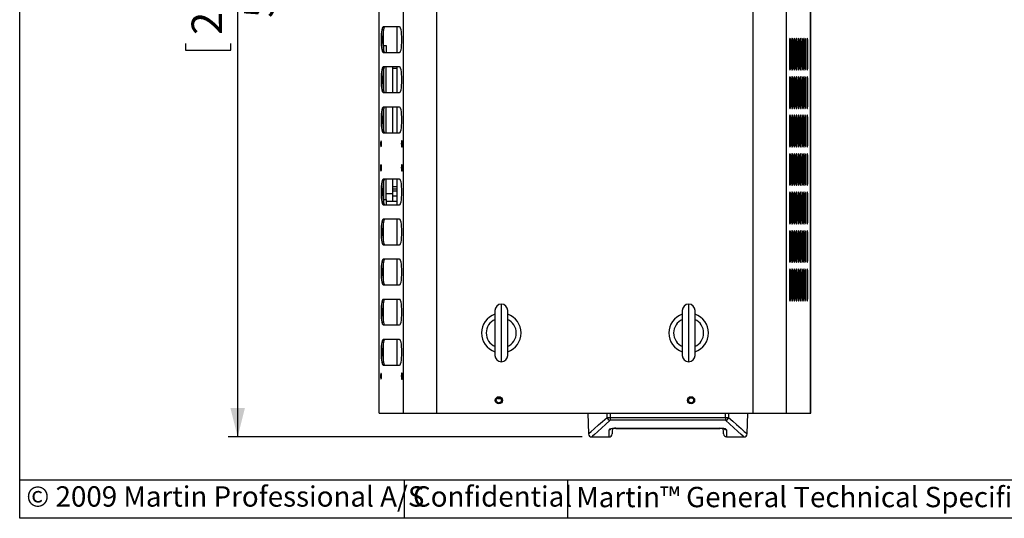
# Model space of a CAD drawing. Extents: x 30 to 1752, y 30 to 1230.
# Drawn here: x 30 to 645, y 30 to 341 of the extents above; entities that cross this region are included whole.
import ezdxf

# ---------------------------------------------------------------- set-up
doc = ezdxf.new("R2010")
doc.units = 0
doc.header["$LTSCALE"] = 6
doc.layers.get('0').update_dxf_attribs({"linetype": 'CONTINUOUS'})
doc.styles.add('SLDTEXTSTYLE0', font='TXT', dxfattribs={"width": 0.605})
doc.styles.add('SLDTEXTSTYLE1', font='TXT', dxfattribs={"width": 0.605, "bigfont": 'bigfont'})
doc.dimstyles.new('SLDDIMSTYLE0', dxfattribs={"dimtxt": 18.491895, "dimasz": 18, "dimexe": 0, "dimexo": 0.0625, "dimgap": 4.622974, "dimtad": 1, "dimdec": 0, "dimrnd": 1e-09, "dimzin": 12, "dimtxsty": 'SLDTEXTSTYLE0', "dimsah": 1, "dimcen": 0.09, "dimazin": 3, "dimtfac": 1, "dimtofl": 0, "dimtmove": 0, "dimatfit": 3, "dimtolj": 1, "dimtzin": 12})

# ---------------------------------------------------------------- blocks, each defined once
blk = doc.blocks.new('_D_4')
at = {"color": 7, "linetype": 'CONTINUOUS'}
for p, q in [((311.01, 646.04), (160.11, 646.04)), ((166.11, 80.78), (166.11, 646.04)), ((133.48, 400.45), (133.48, 404.68)), ((133.48, 404.68), (161.88, 404.68)), ((161.88, 404.68), (161.88, 400.45)), ((133.48, 326.37), (133.48, 322.13)), ((161.88, 322.13), (161.88, 326.37)), ((133.48, 322.13), (161.88, 322.13)), ((381.2, 80.78), (160.11, 80.78))]:
    blk.add_line(p, q, dxfattribs=at)
for points in [[(166.11, 646.04), (161.61, 628.04), (170.61, 628.04)], [(166.11, 80.78), (170.61, 98.78), (161.61, 98.78)]]:
    blk.add_solid(points, dxfattribs=at)
at = {"color": 7, "linetype": 'CONTINUOUS', "char_height": 19.05, "attachment_point": 1, "rotation": 90, "style": 'SLDTEXTSTYLE0'}
for s, insert in [('22.25', (137.33, 331.66)), ('565', (169.96, 342.24))]:
    blk.add_mtext(s, dxfattribs=dict(at, insert=insert))

msp = doc.modelspace()

# ---------------------------------------------------------------- linework, layer by layer
at = {"color": 7, "linetype": 'CONTINUOUS'}
for p, q in [((30, 30), (30, 1230)), ((254.515, 95.639), (254.515, 601.439)), ((254.545, 95.639), (254.545, 601.439)), ((269.717, 95.639), (269.717, 601.439)), ((290.398, 95.639), (290.398, 601.439)), ((488.032, 95.639), (488.032, 601.439)), ((508.713, 95.639), (508.713, 601.439)), ((523.885, 95.639), (523.885, 601.439)), ((523.915, 95.639), (523.915, 601.439)), ((267.254, 336.639), (257.009, 336.639)), ((257.215, 322.013), (257.215, 335.265)), ((265.584, 336.639), (265.584, 320.639)), ((510.655, 327.639), (510.655, 311.639)), ((511.35, 311.639), (511.35, 327.639)), ((512.001, 327.639), (512.001, 311.639)), ((512.696, 311.639), (512.696, 327.639)), ((513.347, 327.639), (513.347, 311.639)), ((514.041, 311.639), (514.041, 327.639)), ((514.692, 327.639), (514.692, 311.639)), ((515.387, 311.639), (515.387, 327.639)), ((516.038, 327.639), (516.038, 311.639)), ((516.733, 311.639), (516.733, 327.639)), ((517.384, 327.639), (517.384, 311.639)), ((518.079, 311.639), (518.079, 327.639)), ((518.73, 327.639), (518.73, 311.639)), ((519.424, 311.639), (519.424, 327.639)), ((520.076, 327.639), (520.076, 311.639)), ((520.77, 311.639), (520.77, 327.639)), ((521.421, 327.639), (521.421, 311.639)), ((522.116, 311.639), (522.116, 327.639)), ((257.009, 320.639), (267.254, 320.639)), ((257.365, 324.939), (258.865, 324.939)), ((257.365, 321.504), (257.365, 324.939)), ((258.865, 324.939), (258.865, 320.639)), ((267.254, 311.639), (257.009, 311.639)), ((257.215, 297.013), (257.215, 310.265)), ((257.365, 296.504), (257.365, 310.773)), ((258.865, 295.639), (258.865, 311.639)), ((262.865, 311.639), (262.865, 295.639)), ((262.865, 310.889), (265.584, 310.889)), ((265.584, 311.639), (265.584, 295.639)), ((257.265, 301.939), (257.215, 301.939)), ((257.365, 301.814), (257.265, 301.939)), ((257.265, 297.939), (257.265, 301.939)), ((510.655, 303.639), (510.655, 287.639)), ((511.35, 287.639), (511.35, 303.639)), ((512.001, 303.639), (512.001, 287.639)), ((512.696, 287.639), (512.696, 303.639)), ((513.347, 303.639), (513.347, 287.639)), ((514.041, 287.639), (514.041, 303.639)), ((514.692, 303.639), (514.692, 287.639)), ((515.387, 287.639), (515.387, 303.639)), ((516.038, 303.639), (516.038, 287.639)), ((516.733, 287.639), (516.733, 303.639)), ((517.384, 303.639), (517.384, 287.639)), ((518.079, 287.639), (518.079, 303.639)), ((518.73, 303.639), (518.73, 287.639)), ((519.424, 287.639), (519.424, 303.639)), ((520.076, 303.639), (520.076, 287.639)), ((520.77, 287.639), (520.77, 303.639)), ((521.421, 303.639), (521.421, 287.639)), ((522.116, 287.639), (522.116, 303.639)), ((257.009, 295.639), (267.254, 295.639)), ((257.215, 297.939), (257.265, 297.939)), ((257.265, 297.939), (257.365, 298.064)), ((267.254, 286.639), (257.009, 286.639)), ((257.215, 272.013), (257.215, 285.265)), ((257.365, 271.504), (257.365, 285.773)), ((258.865, 270.639), (258.865, 286.639)), ((262.865, 286.639), (262.865, 273.939)), ((265.584, 286.639), (265.584, 270.639)), ((510.655, 279.639), (510.655, 263.639)), ((511.35, 263.639), (511.35, 279.639)), ((512.001, 279.639), (512.001, 263.639)), ((512.696, 263.639), (512.696, 279.639)), ((513.347, 279.639), (513.347, 263.639)), ((514.041, 263.639), (514.041, 279.639)), ((514.692, 279.639), (514.692, 263.639)), ((515.387, 263.639), (515.387, 279.639)), ((516.038, 279.639), (516.038, 263.639)), ((516.733, 263.639), (516.733, 279.639)), ((517.384, 279.639), (517.384, 263.639)), ((518.079, 263.639), (518.079, 279.639)), ((518.73, 279.639), (518.73, 263.639)), ((519.424, 263.639), (519.424, 279.639)), ((520.076, 279.639), (520.076, 263.639)), ((520.77, 263.639), (520.77, 279.639)), ((521.421, 279.639), (521.421, 263.639)), ((522.116, 263.639), (522.116, 279.639)), ((257.009, 270.639), (267.254, 270.639)), ((262.865, 273.939), (262.865, 270.639)), ((510.655, 255.639), (510.655, 239.639)), ((511.35, 239.639), (511.35, 255.639)), ((512.001, 255.639), (512.001, 239.639)), ((512.696, 239.639), (512.696, 255.639)), ((513.347, 255.639), (513.347, 239.639)), ((514.041, 239.639), (514.041, 255.639)), ((514.692, 255.639), (514.692, 239.639)), ((515.387, 239.639), (515.387, 255.639)), ((516.038, 255.639), (516.038, 239.639)), ((516.733, 239.639), (516.733, 255.639)), ((517.384, 255.639), (517.384, 239.639)), ((518.079, 239.639), (518.079, 255.639)), ((518.73, 255.639), (518.73, 239.639)), ((519.424, 239.639), (519.424, 255.639)), ((520.076, 255.639), (520.076, 239.639)), ((520.77, 239.639), (520.77, 255.639)), ((521.421, 255.639), (521.421, 239.639)), ((522.116, 239.639), (522.116, 255.639)), ((267.254, 241.639), (257.009, 241.639)), ((257.215, 227.013), (257.215, 240.265)), ((257.365, 228.939), (257.365, 240.773)), ((258.865, 228.939), (258.865, 241.639)), ((262.865, 241.639), (262.865, 232.689)), ((265.584, 241.639), (265.584, 225.639)), ((262.865, 236.989), (265.584, 236.989)), ((262.865, 235.579), (265.584, 235.579)), ((262.865, 234.359), (265.584, 234.359)), ((265.584, 234.189), (262.865, 234.189)), ((257.365, 228.939), (258.865, 228.939)), ((257.365, 226.504), (257.365, 228.939)), ((258.865, 232.689), (262.865, 232.689)), ((258.865, 228.939), (258.865, 225.639)), ((258.865, 227.939), (262.865, 227.939)), ((262.865, 232.689), (262.865, 227.939)), ((262.865, 231.189), (265.584, 231.189)), ((262.865, 227.939), (265.584, 227.939)), ((510.655, 231.639), (510.655, 215.639)), ((511.35, 215.639), (511.35, 231.639)), ((512.001, 231.639), (512.001, 215.639)), ((512.696, 215.639), (512.696, 231.639)), ((513.347, 231.639), (513.347, 215.639)), ((514.041, 215.639), (514.041, 231.639)), ((514.692, 231.639), (514.692, 215.639)), ((515.387, 215.639), (515.387, 231.639)), ((516.038, 231.639), (516.038, 215.639)), ((516.733, 215.639), (516.733, 231.639)), ((517.384, 231.639), (517.384, 215.639)), ((518.079, 215.639), (518.079, 231.639)), ((518.73, 231.639), (518.73, 215.639)), ((519.424, 215.639), (519.424, 231.639)), ((520.076, 231.639), (520.076, 215.639)), ((520.77, 215.639), (520.77, 231.639)), ((521.421, 231.639), (521.421, 215.639)), ((522.116, 215.639), (522.116, 231.639)), ((257.009, 225.639), (267.254, 225.639)), ((267.254, 216.639), (257.009, 216.639)), ((257.215, 202.013), (257.215, 215.265)), ((265.584, 216.639), (265.584, 200.639)), ((510.655, 207.639), (510.655, 191.639)), ((511.35, 191.639), (511.35, 207.639)), ((512.001, 207.639), (512.001, 191.639)), ((512.696, 191.639), (512.696, 207.639)), ((513.347, 207.639), (513.347, 191.639)), ((514.041, 191.639), (514.041, 207.639)), ((514.692, 207.639), (514.692, 191.639)), ((515.387, 191.639), (515.387, 207.639)), ((516.038, 207.639), (516.038, 191.639)), ((516.733, 191.639), (516.733, 207.639)), ((517.384, 207.639), (517.384, 191.639)), ((518.079, 191.639), (518.079, 207.639)), ((518.73, 207.639), (518.73, 191.639)), ((519.424, 191.639), (519.424, 207.639)), ((520.076, 207.639), (520.076, 191.639)), ((520.77, 191.639), (520.77, 207.639)), ((521.421, 207.639), (521.421, 191.639)), ((522.116, 191.639), (522.116, 207.639)), ((257.009, 200.639), (267.254, 200.639)), ((267.254, 191.639), (257.009, 191.639)), ((265.584, 191.639), (265.584, 175.639)), ((257.215, 177.013), (257.215, 190.265)), ((510.655, 183.639), (510.655, 167.639)), ((511.35, 167.639), (511.35, 183.639)), ((512.001, 183.639), (512.001, 167.639)), ((512.696, 167.639), (512.696, 183.639)), ((513.347, 183.639), (513.347, 167.639)), ((514.041, 167.639), (514.041, 183.639)), ((514.692, 183.639), (514.692, 167.639)), ((515.387, 167.639), (515.387, 183.639)), ((516.038, 183.639), (516.038, 167.639)), ((516.733, 167.639), (516.733, 183.639)), ((517.384, 183.639), (517.384, 167.639)), ((518.079, 167.639), (518.079, 183.639)), ((518.73, 183.639), (518.73, 167.639)), ((519.424, 167.639), (519.424, 183.639)), ((520.076, 183.639), (520.076, 167.639)), ((520.77, 167.639), (520.77, 183.639)), ((521.421, 183.639), (521.421, 167.639)), ((522.116, 167.639), (522.116, 183.639)), ((257.009, 175.639), (267.254, 175.639)), ((267.254, 166.639), (257.009, 166.639)), ((265.584, 166.639), (265.584, 150.639)), ((257.215, 152.013), (257.215, 165.265)), ((326.715, 159.639), (326.715, 131.639)), ((334.715, 131.639), (334.715, 159.639)), ((443.715, 159.639), (443.715, 131.639)), ((451.715, 131.639), (451.715, 159.639)), ((257.009, 150.639), (267.254, 150.639)), ((267.254, 141.639), (257.009, 141.639)), ((265.584, 141.639), (265.584, 125.639)), ((257.215, 127.013), (257.215, 140.265)), ((257.009, 125.639), (267.254, 125.639)), ((328.615, 105.122), (328.615, 104.839)), ((328.615, 104.839), (330.273, 104.839)), ((254.515, 95.639), (254.545, 95.639)), ((254.545, 95.639), (269.717, 95.639)), ((269.717, 95.639), (290.398, 95.639)), ((290.398, 95.639), (488.032, 95.639)), ((384.75, 95.639), (385.202, 82.712)), ((398.681, 92.959), (470.749, 92.959)), ((398.681, 92.959), (398.681, 91.132)), ((470.749, 92.959), (470.749, 91.132)), ((484.229, 82.712), (484.68, 95.639)), ((488.032, 95.639), (508.713, 95.639)), ((508.713, 95.639), (523.885, 95.639)), ((523.885, 95.639), (523.915, 95.639)), ((470.749, 91.132), (398.681, 91.132)), ((402.164, 86.182), (467.266, 86.182)), ((402.164, 86.128), (467.266, 86.128)), ((387.201, 80.781), (397.98, 80.781)), ((471.45, 80.781), (482.229, 80.781)), ((30, 54), (822, 54)), ((270, 54), (270, 30)), ((372, 54), (372, 30)), ((1752, 30), (30, 30))]:
    msp.add_line(p, q, dxfattribs=at)
at = {"color": 8, "linetype": 'CONTINUOUS'}
for p, q in [((510.655, 327.639), (511.35, 327.639)), ((512.001, 327.639), (512.696, 327.639)), ((513.347, 327.639), (514.041, 327.639)), ((514.692, 327.639), (515.387, 327.639)), ((516.038, 327.639), (516.733, 327.639)), ((517.384, 327.639), (518.079, 327.639)), ((518.73, 327.639), (519.424, 327.639)), ((520.076, 327.639), (520.77, 327.639)), ((521.421, 327.639), (522.116, 327.639)), ((510.655, 311.639), (511.35, 311.639)), ((512.001, 311.639), (512.696, 311.639)), ((513.347, 311.639), (514.041, 311.639)), ((514.692, 311.639), (515.387, 311.639)), ((516.038, 311.639), (516.733, 311.639)), ((517.384, 311.639), (518.079, 311.639)), ((518.73, 311.639), (519.424, 311.639)), ((520.076, 311.639), (520.77, 311.639)), ((521.421, 311.639), (522.116, 311.639)), ((510.655, 303.639), (511.35, 303.639)), ((512.001, 303.639), (512.696, 303.639)), ((513.347, 303.639), (514.041, 303.639)), ((514.692, 303.639), (515.387, 303.639)), ((516.038, 303.639), (516.733, 303.639)), ((517.384, 303.639), (518.079, 303.639)), ((518.73, 303.639), (519.424, 303.639)), ((520.076, 303.639), (520.77, 303.639)), ((521.421, 303.639), (522.116, 303.639)), ((510.655, 287.639), (511.35, 287.639)), ((512.001, 287.639), (512.696, 287.639)), ((513.347, 287.639), (514.041, 287.639)), ((514.692, 287.639), (515.387, 287.639)), ((516.038, 287.639), (516.733, 287.639)), ((517.384, 287.639), (518.079, 287.639)), ((518.73, 287.639), (519.424, 287.639)), ((520.076, 287.639), (520.77, 287.639)), ((521.421, 287.639), (522.116, 287.639)), ((510.655, 279.639), (511.35, 279.639)), ((512.001, 279.639), (512.696, 279.639)), ((513.347, 279.639), (514.041, 279.639)), ((514.692, 279.639), (515.387, 279.639)), ((516.038, 279.639), (516.733, 279.639)), ((517.384, 279.639), (518.079, 279.639)), ((518.73, 279.639), (519.424, 279.639)), ((520.076, 279.639), (520.77, 279.639)), ((521.421, 279.639), (522.116, 279.639)), ((510.655, 263.639), (511.35, 263.639)), ((512.001, 263.639), (512.696, 263.639)), ((513.347, 263.639), (514.041, 263.639)), ((514.692, 263.639), (515.387, 263.639)), ((516.038, 263.639), (516.733, 263.639)), ((517.384, 263.639), (518.079, 263.639)), ((518.73, 263.639), (519.424, 263.639)), ((520.076, 263.639), (520.77, 263.639)), ((521.421, 263.639), (522.116, 263.639)), ((510.655, 255.639), (511.35, 255.639)), ((512.001, 255.639), (512.696, 255.639)), ((513.347, 255.639), (514.041, 255.639)), ((514.692, 255.639), (515.387, 255.639)), ((516.038, 255.639), (516.733, 255.639)), ((517.384, 255.639), (518.079, 255.639)), ((518.73, 255.639), (519.424, 255.639)), ((520.076, 255.639), (520.77, 255.639)), ((521.421, 255.639), (522.116, 255.639)), ((510.655, 239.639), (511.35, 239.639)), ((512.001, 239.639), (512.696, 239.639)), ((513.347, 239.639), (514.041, 239.639)), ((514.692, 239.639), (515.387, 239.639)), ((516.038, 239.639), (516.733, 239.639)), ((517.384, 239.639), (518.079, 239.639)), ((518.73, 239.639), (519.424, 239.639)), ((520.076, 239.639), (520.77, 239.639)), ((521.421, 239.639), (522.116, 239.639)), ((510.655, 231.639), (511.35, 231.639)), ((512.001, 231.639), (512.696, 231.639)), ((513.347, 231.639), (514.041, 231.639)), ((514.692, 231.639), (515.387, 231.639)), ((516.038, 231.639), (516.733, 231.639)), ((517.384, 231.639), (518.079, 231.639)), ((518.73, 231.639), (519.424, 231.639)), ((520.076, 231.639), (520.77, 231.639)), ((521.421, 231.639), (522.116, 231.639)), ((510.655, 215.639), (511.35, 215.639)), ((512.001, 215.639), (512.696, 215.639)), ((513.347, 215.639), (514.041, 215.639)), ((514.692, 215.639), (515.387, 215.639)), ((516.038, 215.639), (516.733, 215.639)), ((517.384, 215.639), (518.079, 215.639)), ((518.73, 215.639), (519.424, 215.639)), ((520.076, 215.639), (520.77, 215.639)), ((521.421, 215.639), (522.116, 215.639)), ((510.655, 207.639), (511.35, 207.639)), ((512.001, 207.639), (512.696, 207.639)), ((513.347, 207.639), (514.041, 207.639)), ((514.692, 207.639), (515.387, 207.639)), ((516.038, 207.639), (516.733, 207.639)), ((517.384, 207.639), (518.079, 207.639)), ((518.73, 207.639), (519.424, 207.639)), ((520.076, 207.639), (520.77, 207.639)), ((521.421, 207.639), (522.116, 207.639)), ((510.655, 191.639), (511.35, 191.639)), ((512.001, 191.639), (512.696, 191.639)), ((513.347, 191.639), (514.041, 191.639)), ((514.692, 191.639), (515.387, 191.639)), ((516.038, 191.639), (516.733, 191.639)), ((517.384, 191.639), (518.079, 191.639)), ((518.73, 191.639), (519.424, 191.639)), ((520.076, 191.639), (520.77, 191.639)), ((521.421, 191.639), (522.116, 191.639)), ((510.655, 183.639), (511.35, 183.639)), ((512.001, 183.639), (512.696, 183.639)), ((513.347, 183.639), (514.041, 183.639)), ((514.692, 183.639), (515.387, 183.639)), ((516.038, 183.639), (516.733, 183.639)), ((517.384, 183.639), (518.079, 183.639)), ((518.73, 183.639), (519.424, 183.639)), ((520.076, 183.639), (520.77, 183.639)), ((521.421, 183.639), (522.116, 183.639)), ((510.655, 167.639), (511.35, 167.639)), ((512.001, 167.639), (512.696, 167.639)), ((513.347, 167.639), (514.041, 167.639)), ((514.692, 167.639), (515.387, 167.639)), ((516.038, 167.639), (516.733, 167.639)), ((517.384, 167.639), (518.079, 167.639)), ((518.73, 167.639), (519.424, 167.639)), ((520.076, 167.639), (520.77, 167.639)), ((521.421, 167.639), (522.116, 167.639)), ((330.715, 163.639), (330.715, 127.639)), ((447.715, 163.639), (447.715, 127.639)), ((396.819, 92.959), (396.756, 95.639)), ((472.675, 95.639), (472.611, 92.959)), ((402.164, 86.182), (402.164, 86.128)), ((467.266, 86.128), (467.266, 86.182))]:
    msp.add_line(p, q, dxfattribs=at)
at = {"color": 7, "linetype": 'CONTINUOUS', "flags": 128}
for points in [[(257.009, 336.639), (256.699, 336.438), (256.406, 335.846), (256.142, 334.893), (255.922, 333.626), (255.757, 332.11), (255.654, 330.419), (255.619, 328.639), (255.654, 326.858), (255.757, 325.167), (255.922, 323.651), (256.142, 322.384), (256.406, 321.431), (256.699, 320.839), (257.009, 320.639)], [(257.993, 336.639), (257.684, 336.438), (257.391, 335.846), (257.127, 334.893), (256.907, 333.626), (256.742, 332.11), (256.639, 330.419), (256.604, 328.639), (256.639, 326.858), (256.742, 325.167), (256.907, 323.651), (257.127, 322.384), (257.391, 321.431), (257.684, 320.839), (257.993, 320.639)], [(267.254, 320.639), (267.563, 320.839), (267.857, 321.431), (268.12, 322.384), (268.34, 323.651), (268.505, 325.167), (268.608, 326.858), (268.643, 328.639), (268.608, 330.419), (268.505, 332.11), (268.34, 333.626), (268.12, 334.893), (267.857, 335.846), (267.563, 336.438), (267.254, 336.639)], [(511.35, 327.639), (511.323, 328.404), (511.248, 329.053), (511.135, 329.486), (511.002, 329.639), (510.87, 329.486), (510.757, 329.053), (510.682, 328.404), (510.655, 327.639)], [(512.696, 327.639), (512.669, 328.404), (512.594, 329.053), (512.481, 329.486), (512.348, 329.639), (512.215, 329.486), (512.103, 329.053), (512.027, 328.404), (512.001, 327.639)], [(514.041, 327.639), (514.015, 328.404), (513.94, 329.053), (513.827, 329.486), (513.694, 329.639), (513.561, 329.486), (513.448, 329.053), (513.373, 328.404), (513.347, 327.639)], [(515.387, 327.639), (515.361, 328.404), (515.285, 329.053), (515.173, 329.486), (515.04, 329.639), (514.907, 329.486), (514.794, 329.053), (514.719, 328.404), (514.692, 327.639)], [(516.733, 327.639), (516.706, 328.404), (516.631, 329.053), (516.518, 329.486), (516.386, 329.639), (516.253, 329.486), (516.14, 329.053), (516.065, 328.404), (516.038, 327.639)], [(518.079, 327.639), (518.052, 328.404), (517.977, 329.053), (517.864, 329.486), (517.731, 329.639), (517.598, 329.486), (517.486, 329.053), (517.41, 328.404), (517.384, 327.639)], [(519.424, 327.639), (519.398, 328.404), (519.323, 329.053), (519.21, 329.486), (519.077, 329.639), (518.944, 329.486), (518.832, 329.053), (518.756, 328.404), (518.73, 327.639)], [(520.77, 327.639), (520.744, 328.404), (520.668, 329.053), (520.556, 329.486), (520.423, 329.639), (520.29, 329.486), (520.177, 329.053), (520.102, 328.404), (520.076, 327.639)], [(522.116, 327.639), (522.089, 328.404), (522.014, 329.053), (521.902, 329.486), (521.769, 329.639), (521.636, 329.486), (521.523, 329.053), (521.448, 328.404), (521.421, 327.639)], [(257.009, 311.639), (256.699, 311.438), (256.406, 310.846), (256.142, 309.893), (255.922, 308.626), (255.757, 307.11), (255.654, 305.419), (255.619, 303.639), (255.654, 301.858), (255.757, 300.167), (255.922, 298.651), (256.142, 297.384), (256.406, 296.431), (256.699, 295.839), (257.009, 295.639)], [(257.993, 311.639), (257.684, 311.438), (257.391, 310.846), (257.127, 309.893), (256.907, 308.626), (256.742, 307.11), (256.639, 305.419), (256.604, 303.639), (256.639, 301.858), (256.742, 300.167), (256.907, 298.651), (257.127, 297.384), (257.391, 296.431), (257.684, 295.839), (257.993, 295.639)], [(267.254, 295.639), (267.563, 295.839), (267.857, 296.431), (268.12, 297.384), (268.34, 298.651), (268.505, 300.167), (268.608, 301.858), (268.643, 303.639), (268.608, 305.419), (268.505, 307.11), (268.34, 308.626), (268.12, 309.893), (267.857, 310.846), (267.563, 311.438), (267.254, 311.639)], [(510.655, 311.639), (510.682, 310.873), (510.757, 310.224), (510.87, 309.791), (511.002, 309.639), (511.135, 309.791), (511.248, 310.224), (511.323, 310.873), (511.35, 311.639)], [(512.001, 311.639), (512.027, 310.873), (512.103, 310.224), (512.215, 309.791), (512.348, 309.639), (512.481, 309.791), (512.594, 310.224), (512.669, 310.873), (512.696, 311.639)], [(513.347, 311.639), (513.373, 310.873), (513.448, 310.224), (513.561, 309.791), (513.694, 309.639), (513.827, 309.791), (513.94, 310.224), (514.015, 310.873), (514.041, 311.639)], [(514.692, 311.639), (514.719, 310.873), (514.794, 310.224), (514.907, 309.791), (515.04, 309.639), (515.173, 309.791), (515.285, 310.224), (515.361, 310.873), (515.387, 311.639)], [(516.038, 311.639), (516.065, 310.873), (516.14, 310.224), (516.253, 309.791), (516.386, 309.639), (516.518, 309.791), (516.631, 310.224), (516.706, 310.873), (516.733, 311.639)], [(517.384, 311.639), (517.41, 310.873), (517.486, 310.224), (517.598, 309.791), (517.731, 309.639), (517.864, 309.791), (517.977, 310.224), (518.052, 310.873), (518.079, 311.639)], [(518.73, 311.639), (518.756, 310.873), (518.832, 310.224), (518.944, 309.791), (519.077, 309.639), (519.21, 309.791), (519.323, 310.224), (519.398, 310.873), (519.424, 311.639)], [(520.076, 311.639), (520.102, 310.873), (520.177, 310.224), (520.29, 309.791), (520.423, 309.639), (520.556, 309.791), (520.668, 310.224), (520.744, 310.873), (520.77, 311.639)], [(521.421, 311.639), (521.448, 310.873), (521.523, 310.224), (521.636, 309.791), (521.769, 309.639), (521.902, 309.791), (522.014, 310.224), (522.089, 310.873), (522.116, 311.639)], [(511.35, 303.639), (511.323, 304.404), (511.248, 305.053), (511.135, 305.486), (511.002, 305.639), (510.87, 305.486), (510.757, 305.053), (510.682, 304.404), (510.655, 303.639)], [(512.696, 303.639), (512.669, 304.404), (512.594, 305.053), (512.481, 305.486), (512.348, 305.639), (512.215, 305.486), (512.103, 305.053), (512.027, 304.404), (512.001, 303.639)], [(514.041, 303.639), (514.015, 304.404), (513.94, 305.053), (513.827, 305.486), (513.694, 305.639), (513.561, 305.486), (513.448, 305.053), (513.373, 304.404), (513.347, 303.639)], [(515.387, 303.639), (515.361, 304.404), (515.285, 305.053), (515.173, 305.486), (515.04, 305.639), (514.907, 305.486), (514.794, 305.053), (514.719, 304.404), (514.692, 303.639)], [(516.733, 303.639), (516.706, 304.404), (516.631, 305.053), (516.518, 305.486), (516.386, 305.639), (516.253, 305.486), (516.14, 305.053), (516.065, 304.404), (516.038, 303.639)], [(518.079, 303.639), (518.052, 304.404), (517.977, 305.053), (517.864, 305.486), (517.731, 305.639), (517.598, 305.486), (517.486, 305.053), (517.41, 304.404), (517.384, 303.639)], [(519.424, 303.639), (519.398, 304.404), (519.323, 305.053), (519.21, 305.486), (519.077, 305.639), (518.944, 305.486), (518.832, 305.053), (518.756, 304.404), (518.73, 303.639)], [(520.77, 303.639), (520.744, 304.404), (520.668, 305.053), (520.556, 305.486), (520.423, 305.639), (520.29, 305.486), (520.177, 305.053), (520.102, 304.404), (520.076, 303.639)], [(522.116, 303.639), (522.089, 304.404), (522.014, 305.053), (521.902, 305.486), (521.769, 305.639), (521.636, 305.486), (521.523, 305.053), (521.448, 304.404), (521.421, 303.639)], [(257.009, 286.639), (256.699, 286.438), (256.406, 285.846), (256.142, 284.893), (255.922, 283.626), (255.757, 282.11), (255.654, 280.419), (255.619, 278.639), (255.654, 276.858), (255.757, 275.167), (255.922, 273.651), (256.142, 272.384), (256.406, 271.431), (256.699, 270.839), (257.009, 270.639)], [(257.993, 286.639), (257.684, 286.438), (257.391, 285.846), (257.127, 284.893), (256.907, 283.626), (256.742, 282.11), (256.639, 280.419), (256.604, 278.639), (256.639, 276.858), (256.742, 275.167), (256.907, 273.651), (257.127, 272.384), (257.391, 271.431), (257.684, 270.839), (257.993, 270.639)], [(267.254, 270.639), (267.563, 270.839), (267.857, 271.431), (268.12, 272.384), (268.34, 273.651), (268.505, 275.167), (268.608, 276.858), (268.643, 278.639), (268.608, 280.419), (268.505, 282.11), (268.34, 283.626), (268.12, 284.893), (267.857, 285.846), (267.563, 286.438), (267.254, 286.639)], [(510.655, 287.639), (510.682, 286.873), (510.757, 286.224), (510.87, 285.791), (511.002, 285.639), (511.135, 285.791), (511.248, 286.224), (511.323, 286.873), (511.35, 287.639)], [(512.001, 287.639), (512.027, 286.873), (512.103, 286.224), (512.215, 285.791), (512.348, 285.639), (512.481, 285.791), (512.594, 286.224), (512.669, 286.873), (512.696, 287.639)], [(513.347, 287.639), (513.373, 286.873), (513.448, 286.224), (513.561, 285.791), (513.694, 285.639), (513.827, 285.791), (513.94, 286.224), (514.015, 286.873), (514.041, 287.639)], [(514.692, 287.639), (514.719, 286.873), (514.794, 286.224), (514.907, 285.791), (515.04, 285.639), (515.173, 285.791), (515.285, 286.224), (515.361, 286.873), (515.387, 287.639)], [(516.038, 287.639), (516.065, 286.873), (516.14, 286.224), (516.253, 285.791), (516.386, 285.639), (516.518, 285.791), (516.631, 286.224), (516.706, 286.873), (516.733, 287.639)], [(517.384, 287.639), (517.41, 286.873), (517.486, 286.224), (517.598, 285.791), (517.731, 285.639), (517.864, 285.791), (517.977, 286.224), (518.052, 286.873), (518.079, 287.639)], [(518.73, 287.639), (518.756, 286.873), (518.832, 286.224), (518.944, 285.791), (519.077, 285.639), (519.21, 285.791), (519.323, 286.224), (519.398, 286.873), (519.424, 287.639)], [(520.076, 287.639), (520.102, 286.873), (520.177, 286.224), (520.29, 285.791), (520.423, 285.639), (520.556, 285.791), (520.668, 286.224), (520.744, 286.873), (520.77, 287.639)], [(521.421, 287.639), (521.448, 286.873), (521.523, 286.224), (521.636, 285.791), (521.769, 285.639), (521.902, 285.791), (522.014, 286.224), (522.089, 286.873), (522.116, 287.639)], [(511.35, 279.639), (511.323, 280.404), (511.248, 281.053), (511.135, 281.486), (511.002, 281.639), (510.87, 281.486), (510.757, 281.053), (510.682, 280.404), (510.655, 279.639)], [(512.696, 279.639), (512.669, 280.404), (512.594, 281.053), (512.481, 281.486), (512.348, 281.639), (512.215, 281.486), (512.103, 281.053), (512.027, 280.404), (512.001, 279.639)], [(514.041, 279.639), (514.015, 280.404), (513.94, 281.053), (513.827, 281.486), (513.694, 281.639), (513.561, 281.486), (513.448, 281.053), (513.373, 280.404), (513.347, 279.639)], [(515.387, 279.639), (515.361, 280.404), (515.285, 281.053), (515.173, 281.486), (515.04, 281.639), (514.907, 281.486), (514.794, 281.053), (514.719, 280.404), (514.692, 279.639)], [(516.733, 279.639), (516.706, 280.404), (516.631, 281.053), (516.518, 281.486), (516.386, 281.639), (516.253, 281.486), (516.14, 281.053), (516.065, 280.404), (516.038, 279.639)], [(518.079, 279.639), (518.052, 280.404), (517.977, 281.053), (517.864, 281.486), (517.731, 281.639), (517.598, 281.486), (517.486, 281.053), (517.41, 280.404), (517.384, 279.639)], [(519.424, 279.639), (519.398, 280.404), (519.323, 281.053), (519.21, 281.486), (519.077, 281.639), (518.944, 281.486), (518.832, 281.053), (518.756, 280.404), (518.73, 279.639)], [(520.77, 279.639), (520.744, 280.404), (520.668, 281.053), (520.556, 281.486), (520.423, 281.639), (520.29, 281.486), (520.177, 281.053), (520.102, 280.404), (520.076, 279.639)], [(522.116, 279.639), (522.089, 280.404), (522.014, 281.053), (521.902, 281.486), (521.769, 281.639), (521.636, 281.486), (521.523, 281.053), (521.448, 280.404), (521.421, 279.639)], [(255.923, 263.639), (255.9, 264.308), (255.834, 264.876), (255.736, 265.255), (255.619, 265.389), (255.503, 265.255), (255.405, 264.876), (255.339, 264.308), (255.316, 263.639), (255.339, 262.969), (255.405, 262.401), (255.503, 262.022), (255.619, 261.889), (255.736, 262.022), (255.834, 262.401), (255.9, 262.969), (255.923, 263.639)], [(268.296, 263.639), (268.322, 262.873), (268.397, 262.224), (268.51, 261.791), (268.643, 261.639), (268.776, 261.791), (268.889, 262.224), (268.964, 262.873), (268.99, 263.639), (268.964, 264.404), (268.889, 265.053), (268.776, 265.486), (268.643, 265.639), (268.51, 265.486), (268.397, 265.053), (268.322, 264.404), (268.296, 263.639)], [(510.655, 263.639), (510.682, 262.873), (510.757, 262.224), (510.87, 261.791), (511.002, 261.639), (511.135, 261.791), (511.248, 262.224), (511.323, 262.873), (511.35, 263.639)], [(512.001, 263.639), (512.027, 262.873), (512.103, 262.224), (512.215, 261.791), (512.348, 261.639), (512.481, 261.791), (512.594, 262.224), (512.669, 262.873), (512.696, 263.639)], [(513.347, 263.639), (513.373, 262.873), (513.448, 262.224), (513.561, 261.791), (513.694, 261.639), (513.827, 261.791), (513.94, 262.224), (514.015, 262.873), (514.041, 263.639)], [(514.692, 263.639), (514.719, 262.873), (514.794, 262.224), (514.907, 261.791), (515.04, 261.639), (515.173, 261.791), (515.285, 262.224), (515.361, 262.873), (515.387, 263.639)], [(516.038, 263.639), (516.065, 262.873), (516.14, 262.224), (516.253, 261.791), (516.386, 261.639), (516.518, 261.791), (516.631, 262.224), (516.706, 262.873), (516.733, 263.639)], [(517.384, 263.639), (517.41, 262.873), (517.486, 262.224), (517.598, 261.791), (517.731, 261.639), (517.864, 261.791), (517.977, 262.224), (518.052, 262.873), (518.079, 263.639)], [(518.73, 263.639), (518.756, 262.873), (518.832, 262.224), (518.944, 261.791), (519.077, 261.639), (519.21, 261.791), (519.323, 262.224), (519.398, 262.873), (519.424, 263.639)], [(520.076, 263.639), (520.102, 262.873), (520.177, 262.224), (520.29, 261.791), (520.423, 261.639), (520.556, 261.791), (520.668, 262.224), (520.744, 262.873), (520.77, 263.639)], [(521.421, 263.639), (521.448, 262.873), (521.523, 262.224), (521.636, 261.791), (521.769, 261.639), (521.902, 261.791), (522.014, 262.224), (522.089, 262.873), (522.116, 263.639)], [(511.35, 255.639), (511.323, 256.404), (511.248, 257.053), (511.135, 257.486), (511.002, 257.639), (510.87, 257.486), (510.757, 257.053), (510.682, 256.404), (510.655, 255.639)], [(512.696, 255.639), (512.669, 256.404), (512.594, 257.053), (512.481, 257.486), (512.348, 257.639), (512.215, 257.486), (512.103, 257.053), (512.027, 256.404), (512.001, 255.639)], [(514.041, 255.639), (514.015, 256.404), (513.94, 257.053), (513.827, 257.486), (513.694, 257.639), (513.561, 257.486), (513.448, 257.053), (513.373, 256.404), (513.347, 255.639)], [(515.387, 255.639), (515.361, 256.404), (515.285, 257.053), (515.173, 257.486), (515.04, 257.639), (514.907, 257.486), (514.794, 257.053), (514.719, 256.404), (514.692, 255.639)], [(516.733, 255.639), (516.706, 256.404), (516.631, 257.053), (516.518, 257.486), (516.386, 257.639), (516.253, 257.486), (516.14, 257.053), (516.065, 256.404), (516.038, 255.639)], [(518.079, 255.639), (518.052, 256.404), (517.977, 257.053), (517.864, 257.486), (517.731, 257.639), (517.598, 257.486), (517.486, 257.053), (517.41, 256.404), (517.384, 255.639)], [(519.424, 255.639), (519.398, 256.404), (519.323, 257.053), (519.21, 257.486), (519.077, 257.639), (518.944, 257.486), (518.832, 257.053), (518.756, 256.404), (518.73, 255.639)], [(520.77, 255.639), (520.744, 256.404), (520.668, 257.053), (520.556, 257.486), (520.423, 257.639), (520.29, 257.486), (520.177, 257.053), (520.102, 256.404), (520.076, 255.639)], [(522.116, 255.639), (522.089, 256.404), (522.014, 257.053), (521.902, 257.486), (521.769, 257.639), (521.636, 257.486), (521.523, 257.053), (521.448, 256.404), (521.421, 255.639)], [(255.272, 248.639), (255.299, 247.873), (255.374, 247.224), (255.486, 246.791), (255.619, 246.639), (255.752, 246.791), (255.865, 247.224), (255.94, 247.873), (255.967, 248.639), (255.94, 249.404), (255.865, 250.053), (255.752, 250.486), (255.619, 250.639), (255.486, 250.486), (255.374, 250.053), (255.299, 249.404), (255.272, 248.639)], [(268.99, 248.639), (268.964, 249.404), (268.889, 250.053), (268.776, 250.486), (268.643, 250.639), (268.51, 250.486), (268.397, 250.053), (268.322, 249.404), (268.296, 248.639), (268.322, 247.873), (268.397, 247.224), (268.51, 246.791), (268.643, 246.639), (268.776, 246.791), (268.889, 247.224), (268.964, 247.873), (268.99, 248.639)], [(257.009, 241.639), (256.699, 241.438), (256.406, 240.846), (256.142, 239.893), (255.922, 238.626), (255.757, 237.11), (255.654, 235.419), (255.619, 233.639), (255.654, 231.858), (255.757, 230.167), (255.922, 228.651), (256.142, 227.384), (256.406, 226.431), (256.699, 225.839), (257.009, 225.639)], [(257.993, 241.639), (257.684, 241.438), (257.391, 240.846), (257.127, 239.893), (256.907, 238.626), (256.742, 237.11), (256.639, 235.419), (256.604, 233.639), (256.639, 231.858), (256.742, 230.167), (256.907, 228.651), (257.127, 227.384), (257.391, 226.431), (257.684, 225.839), (257.993, 225.639)], [(267.254, 225.639), (267.563, 225.839), (267.857, 226.431), (268.12, 227.384), (268.34, 228.651), (268.505, 230.167), (268.608, 231.858), (268.643, 233.639), (268.608, 235.419), (268.505, 237.11), (268.34, 238.626), (268.12, 239.893), (267.857, 240.846), (267.563, 241.438), (267.254, 241.639)], [(510.655, 239.639), (510.682, 238.873), (510.757, 238.224), (510.87, 237.791), (511.002, 237.639), (511.135, 237.791), (511.248, 238.224), (511.323, 238.873), (511.35, 239.639)], [(511.35, 231.639), (511.323, 232.404), (511.248, 233.053), (511.135, 233.486), (511.002, 233.639), (510.87, 233.486), (510.757, 233.053), (510.682, 232.404), (510.655, 231.639)], [(512.001, 239.639), (512.027, 238.873), (512.103, 238.224), (512.215, 237.791), (512.348, 237.639), (512.481, 237.791), (512.594, 238.224), (512.669, 238.873), (512.696, 239.639)], [(512.696, 231.639), (512.669, 232.404), (512.594, 233.053), (512.481, 233.486), (512.348, 233.639), (512.215, 233.486), (512.103, 233.053), (512.027, 232.404), (512.001, 231.639)], [(513.347, 239.639), (513.373, 238.873), (513.448, 238.224), (513.561, 237.791), (513.694, 237.639), (513.827, 237.791), (513.94, 238.224), (514.015, 238.873), (514.041, 239.639)], [(514.041, 231.639), (514.015, 232.404), (513.94, 233.053), (513.827, 233.486), (513.694, 233.639), (513.561, 233.486), (513.448, 233.053), (513.373, 232.404), (513.347, 231.639)], [(514.692, 239.639), (514.719, 238.873), (514.794, 238.224), (514.907, 237.791), (515.04, 237.639), (515.173, 237.791), (515.285, 238.224), (515.361, 238.873), (515.387, 239.639)], [(515.387, 231.639), (515.361, 232.404), (515.285, 233.053), (515.173, 233.486), (515.04, 233.639), (514.907, 233.486), (514.794, 233.053), (514.719, 232.404), (514.692, 231.639)], [(516.038, 239.639), (516.065, 238.873), (516.14, 238.224), (516.253, 237.791), (516.386, 237.639), (516.518, 237.791), (516.631, 238.224), (516.706, 238.873), (516.733, 239.639)], [(516.733, 231.639), (516.706, 232.404), (516.631, 233.053), (516.518, 233.486), (516.386, 233.639), (516.253, 233.486), (516.14, 233.053), (516.065, 232.404), (516.038, 231.639)], [(517.384, 239.639), (517.41, 238.873), (517.486, 238.224), (517.598, 237.791), (517.731, 237.639), (517.864, 237.791), (517.977, 238.224), (518.052, 238.873), (518.079, 239.639)], [(518.079, 231.639), (518.052, 232.404), (517.977, 233.053), (517.864, 233.486), (517.731, 233.639), (517.598, 233.486), (517.486, 233.053), (517.41, 232.404), (517.384, 231.639)], [(518.73, 239.639), (518.756, 238.873), (518.832, 238.224), (518.944, 237.791), (519.077, 237.639), (519.21, 237.791), (519.323, 238.224), (519.398, 238.873), (519.424, 239.639)], [(519.424, 231.639), (519.398, 232.404), (519.323, 233.053), (519.21, 233.486), (519.077, 233.639), (518.944, 233.486), (518.832, 233.053), (518.756, 232.404), (518.73, 231.639)], [(520.076, 239.639), (520.102, 238.873), (520.177, 238.224), (520.29, 237.791), (520.423, 237.639), (520.556, 237.791), (520.668, 238.224), (520.744, 238.873), (520.77, 239.639)], [(520.77, 231.639), (520.744, 232.404), (520.668, 233.053), (520.556, 233.486), (520.423, 233.639), (520.29, 233.486), (520.177, 233.053), (520.102, 232.404), (520.076, 231.639)], [(521.421, 239.639), (521.448, 238.873), (521.523, 238.224), (521.636, 237.791), (521.769, 237.639), (521.902, 237.791), (522.014, 238.224), (522.089, 238.873), (522.116, 239.639)], [(522.116, 231.639), (522.089, 232.404), (522.014, 233.053), (521.902, 233.486), (521.769, 233.639), (521.636, 233.486), (521.523, 233.053), (521.448, 232.404), (521.421, 231.639)], [(257.009, 216.639), (256.699, 216.438), (256.406, 215.846), (256.142, 214.893), (255.922, 213.626), (255.757, 212.11), (255.654, 210.419), (255.619, 208.639), (255.654, 206.858), (255.757, 205.168), (255.922, 203.651), (256.142, 202.384), (256.406, 201.431), (256.699, 200.839), (257.009, 200.639)], [(257.993, 216.639), (257.684, 216.438), (257.391, 215.846), (257.127, 214.893), (256.907, 213.626), (256.742, 212.11), (256.639, 210.419), (256.604, 208.639), (256.639, 206.858), (256.742, 205.168), (256.907, 203.651), (257.127, 202.384), (257.391, 201.431), (257.684, 200.839), (257.993, 200.639)], [(267.254, 200.639), (267.563, 200.839), (267.857, 201.431), (268.12, 202.384), (268.34, 203.651), (268.505, 205.168), (268.608, 206.858), (268.643, 208.639), (268.608, 210.419), (268.505, 212.11), (268.34, 213.626), (268.12, 214.893), (267.857, 215.846), (267.563, 216.438), (267.254, 216.639)], [(510.655, 215.639), (510.682, 214.873), (510.757, 214.224), (510.87, 213.791), (511.002, 213.639), (511.135, 213.791), (511.248, 214.224), (511.323, 214.873), (511.35, 215.639)], [(512.001, 215.639), (512.027, 214.873), (512.103, 214.224), (512.215, 213.791), (512.348, 213.639), (512.481, 213.791), (512.594, 214.224), (512.669, 214.873), (512.696, 215.639)], [(513.347, 215.639), (513.373, 214.873), (513.448, 214.224), (513.561, 213.791), (513.694, 213.639), (513.827, 213.791), (513.94, 214.224), (514.015, 214.873), (514.041, 215.639)], [(514.692, 215.639), (514.719, 214.873), (514.794, 214.224), (514.907, 213.791), (515.04, 213.639), (515.173, 213.791), (515.285, 214.224), (515.361, 214.873), (515.387, 215.639)], [(516.038, 215.639), (516.065, 214.873), (516.14, 214.224), (516.253, 213.791), (516.386, 213.639), (516.518, 213.791), (516.631, 214.224), (516.706, 214.873), (516.733, 215.639)], [(517.384, 215.639), (517.41, 214.873), (517.486, 214.224), (517.598, 213.791), (517.731, 213.639), (517.864, 213.791), (517.977, 214.224), (518.052, 214.873), (518.079, 215.639)], [(518.73, 215.639), (518.756, 214.873), (518.832, 214.224), (518.944, 213.791), (519.077, 213.639), (519.21, 213.791), (519.323, 214.224), (519.398, 214.873), (519.424, 215.639)], [(520.076, 215.639), (520.102, 214.873), (520.177, 214.224), (520.29, 213.791), (520.423, 213.639), (520.556, 213.791), (520.668, 214.224), (520.744, 214.873), (520.77, 215.639)], [(521.421, 215.639), (521.448, 214.873), (521.523, 214.224), (521.636, 213.791), (521.769, 213.639), (521.902, 213.791), (522.014, 214.224), (522.089, 214.873), (522.116, 215.639)], [(511.35, 207.639), (511.323, 208.404), (511.248, 209.053), (511.135, 209.486), (511.002, 209.639), (510.87, 209.486), (510.757, 209.053), (510.682, 208.404), (510.655, 207.639)], [(512.696, 207.639), (512.669, 208.404), (512.594, 209.053), (512.481, 209.486), (512.348, 209.639), (512.215, 209.486), (512.103, 209.053), (512.027, 208.404), (512.001, 207.639)], [(514.041, 207.639), (514.015, 208.404), (513.94, 209.053), (513.827, 209.486), (513.694, 209.639), (513.561, 209.486), (513.448, 209.053), (513.373, 208.404), (513.347, 207.639)], [(515.387, 207.639), (515.361, 208.404), (515.285, 209.053), (515.173, 209.486), (515.04, 209.639), (514.907, 209.486), (514.794, 209.053), (514.719, 208.404), (514.692, 207.639)], [(516.733, 207.639), (516.706, 208.404), (516.631, 209.053), (516.518, 209.486), (516.386, 209.639), (516.253, 209.486), (516.14, 209.053), (516.065, 208.404), (516.038, 207.639)], [(518.079, 207.639), (518.052, 208.404), (517.977, 209.053), (517.864, 209.486), (517.731, 209.639), (517.598, 209.486), (517.486, 209.053), (517.41, 208.404), (517.384, 207.639)], [(519.424, 207.639), (519.398, 208.404), (519.323, 209.053), (519.21, 209.486), (519.077, 209.639), (518.944, 209.486), (518.832, 209.053), (518.756, 208.404), (518.73, 207.639)], [(520.77, 207.639), (520.744, 208.404), (520.668, 209.053), (520.556, 209.486), (520.423, 209.639), (520.29, 209.486), (520.177, 209.053), (520.102, 208.404), (520.076, 207.639)], [(522.116, 207.639), (522.089, 208.404), (522.014, 209.053), (521.902, 209.486), (521.769, 209.639), (521.636, 209.486), (521.523, 209.053), (521.448, 208.404), (521.421, 207.639)], [(257.009, 191.639), (256.699, 191.438), (256.406, 190.846), (256.142, 189.893), (255.922, 188.626), (255.757, 187.11), (255.654, 185.419), (255.619, 183.639), (255.654, 181.858), (255.757, 180.167), (255.922, 178.651), (256.142, 177.384), (256.406, 176.431), (256.699, 175.839), (257.009, 175.639)], [(257.993, 191.639), (257.684, 191.438), (257.391, 190.846), (257.127, 189.893), (256.907, 188.626), (256.742, 187.11), (256.639, 185.419), (256.604, 183.639), (256.639, 181.858), (256.742, 180.167), (256.907, 178.651), (257.127, 177.384), (257.391, 176.431), (257.684, 175.839), (257.993, 175.639)], [(267.254, 175.639), (267.563, 175.839), (267.857, 176.431), (268.12, 177.384), (268.34, 178.651), (268.505, 180.167), (268.608, 181.858), (268.643, 183.639), (268.608, 185.419), (268.505, 187.11), (268.34, 188.626), (268.12, 189.893), (267.857, 190.846), (267.563, 191.438), (267.254, 191.639)], [(510.655, 191.639), (510.682, 190.873), (510.757, 190.224), (510.87, 189.791), (511.002, 189.639), (511.135, 189.791), (511.248, 190.224), (511.323, 190.873), (511.35, 191.639)], [(512.001, 191.639), (512.027, 190.873), (512.103, 190.224), (512.215, 189.791), (512.348, 189.639), (512.481, 189.791), (512.594, 190.224), (512.669, 190.873), (512.696, 191.639)], [(513.347, 191.639), (513.373, 190.873), (513.448, 190.224), (513.561, 189.791), (513.694, 189.639), (513.827, 189.791), (513.94, 190.224), (514.015, 190.873), (514.041, 191.639)], [(514.692, 191.639), (514.719, 190.873), (514.794, 190.224), (514.907, 189.791), (515.04, 189.639), (515.173, 189.791), (515.285, 190.224), (515.361, 190.873), (515.387, 191.639)], [(516.038, 191.639), (516.065, 190.873), (516.14, 190.224), (516.253, 189.791), (516.386, 189.639), (516.518, 189.791), (516.631, 190.224), (516.706, 190.873), (516.733, 191.639)], [(517.384, 191.639), (517.41, 190.873), (517.486, 190.224), (517.598, 189.791), (517.731, 189.639), (517.864, 189.791), (517.977, 190.224), (518.052, 190.873), (518.079, 191.639)], [(518.73, 191.639), (518.756, 190.873), (518.832, 190.224), (518.944, 189.791), (519.077, 189.639), (519.21, 189.791), (519.323, 190.224), (519.398, 190.873), (519.424, 191.639)], [(520.076, 191.639), (520.102, 190.873), (520.177, 190.224), (520.29, 189.791), (520.423, 189.639), (520.556, 189.791), (520.668, 190.224), (520.744, 190.873), (520.77, 191.639)], [(521.421, 191.639), (521.448, 190.873), (521.523, 190.224), (521.636, 189.791), (521.769, 189.639), (521.902, 189.791), (522.014, 190.224), (522.089, 190.873), (522.116, 191.639)], [(511.35, 183.639), (511.323, 184.404), (511.248, 185.053), (511.135, 185.486), (511.002, 185.639), (510.87, 185.486), (510.757, 185.053), (510.682, 184.404), (510.655, 183.639)], [(512.696, 183.639), (512.669, 184.404), (512.594, 185.053), (512.481, 185.486), (512.348, 185.639), (512.215, 185.486), (512.103, 185.053), (512.027, 184.404), (512.001, 183.639)], [(514.041, 183.639), (514.015, 184.404), (513.94, 185.053), (513.827, 185.486), (513.694, 185.639), (513.561, 185.486), (513.448, 185.053), (513.373, 184.404), (513.347, 183.639)], [(515.387, 183.639), (515.361, 184.404), (515.285, 185.053), (515.173, 185.486), (515.04, 185.639), (514.907, 185.486), (514.794, 185.053), (514.719, 184.404), (514.692, 183.639)], [(516.733, 183.639), (516.706, 184.404), (516.631, 185.053), (516.518, 185.486), (516.386, 185.639), (516.253, 185.486), (516.14, 185.053), (516.065, 184.404), (516.038, 183.639)], [(518.079, 183.639), (518.052, 184.404), (517.977, 185.053), (517.864, 185.486), (517.731, 185.639), (517.598, 185.486), (517.486, 185.053), (517.41, 184.404), (517.384, 183.639)], [(519.424, 183.639), (519.398, 184.404), (519.323, 185.053), (519.21, 185.486), (519.077, 185.639), (518.944, 185.486), (518.832, 185.053), (518.756, 184.404), (518.73, 183.639)], [(520.77, 183.639), (520.744, 184.404), (520.668, 185.053), (520.556, 185.486), (520.423, 185.639), (520.29, 185.486), (520.177, 185.053), (520.102, 184.404), (520.076, 183.639)], [(522.116, 183.639), (522.089, 184.404), (522.014, 185.053), (521.902, 185.486), (521.769, 185.639), (521.636, 185.486), (521.523, 185.053), (521.448, 184.404), (521.421, 183.639)], [(257.009, 166.639), (256.699, 166.438), (256.406, 165.846), (256.142, 164.893), (255.922, 163.626), (255.757, 162.11), (255.654, 160.419), (255.619, 158.639), (255.654, 156.858), (255.757, 155.167), (255.922, 153.651), (256.142, 152.384), (256.406, 151.431), (256.699, 150.839), (257.009, 150.639)], [(257.993, 166.639), (257.684, 166.438), (257.391, 165.846), (257.127, 164.893), (256.907, 163.626), (256.742, 162.11), (256.639, 160.419), (256.604, 158.639), (256.639, 156.858), (256.742, 155.167), (256.907, 153.651), (257.127, 152.384), (257.391, 151.431), (257.684, 150.839), (257.993, 150.639)], [(267.254, 150.639), (267.563, 150.839), (267.857, 151.431), (268.12, 152.384), (268.34, 153.651), (268.505, 155.167), (268.608, 156.858), (268.643, 158.639), (268.608, 160.419), (268.505, 162.11), (268.34, 163.626), (268.12, 164.893), (267.857, 165.846), (267.563, 166.438), (267.254, 166.639)], [(510.655, 167.639), (510.682, 166.873), (510.757, 166.224), (510.87, 165.791), (511.002, 165.639), (511.135, 165.791), (511.248, 166.224), (511.323, 166.873), (511.35, 167.639)], [(512.001, 167.639), (512.027, 166.873), (512.103, 166.224), (512.215, 165.791), (512.348, 165.639), (512.481, 165.791), (512.594, 166.224), (512.669, 166.873), (512.696, 167.639)], [(513.347, 167.639), (513.373, 166.873), (513.448, 166.224), (513.561, 165.791), (513.694, 165.639), (513.827, 165.791), (513.94, 166.224), (514.015, 166.873), (514.041, 167.639)], [(514.692, 167.639), (514.719, 166.873), (514.794, 166.224), (514.907, 165.791), (515.04, 165.639), (515.173, 165.791), (515.285, 166.224), (515.361, 166.873), (515.387, 167.639)], [(516.038, 167.639), (516.065, 166.873), (516.14, 166.224), (516.253, 165.791), (516.386, 165.639), (516.518, 165.791), (516.631, 166.224), (516.706, 166.873), (516.733, 167.639)], [(517.384, 167.639), (517.41, 166.873), (517.486, 166.224), (517.598, 165.791), (517.731, 165.639), (517.864, 165.791), (517.977, 166.224), (518.052, 166.873), (518.079, 167.639)], [(518.73, 167.639), (518.756, 166.873), (518.832, 166.224), (518.944, 165.791), (519.077, 165.639), (519.21, 165.791), (519.323, 166.224), (519.398, 166.873), (519.424, 167.639)], [(520.076, 167.639), (520.102, 166.873), (520.177, 166.224), (520.29, 165.791), (520.423, 165.639), (520.556, 165.791), (520.668, 166.224), (520.744, 166.873), (520.77, 167.639)], [(521.421, 167.639), (521.448, 166.873), (521.523, 166.224), (521.636, 165.791), (521.769, 165.639), (521.902, 165.791), (522.014, 166.224), (522.089, 166.873), (522.116, 167.639)], [(257.009, 141.639), (256.699, 141.438), (256.406, 140.846), (256.142, 139.893), (255.922, 138.626), (255.757, 137.11), (255.654, 135.419), (255.619, 133.639), (255.654, 131.858), (255.757, 130.168), (255.922, 128.651), (256.142, 127.384), (256.406, 126.431), (256.699, 125.839), (257.009, 125.639)], [(257.993, 141.639), (257.684, 141.438), (257.391, 140.846), (257.127, 139.893), (256.907, 138.626), (256.742, 137.11), (256.639, 135.419), (256.604, 133.639), (256.639, 131.858), (256.742, 130.168), (256.907, 128.651), (257.127, 127.384), (257.391, 126.431), (257.684, 125.839), (257.993, 125.639)], [(267.254, 125.639), (267.563, 125.839), (267.857, 126.431), (268.12, 127.384), (268.34, 128.651), (268.505, 130.168), (268.608, 131.858), (268.643, 133.639), (268.608, 135.419), (268.505, 137.11), (268.34, 138.626), (268.12, 139.893), (267.857, 140.846), (267.563, 141.438), (267.254, 141.639)], [(255.923, 118.639), (255.9, 119.308), (255.834, 119.876), (255.736, 120.255), (255.619, 120.389), (255.503, 120.255), (255.405, 119.876), (255.339, 119.308), (255.316, 118.639), (255.339, 117.969), (255.405, 117.401), (255.503, 117.022), (255.619, 116.889), (255.736, 117.022), (255.834, 117.401), (255.9, 117.969), (255.923, 118.639)], [(268.296, 118.639), (268.322, 117.873), (268.397, 117.224), (268.51, 116.791), (268.643, 116.639), (268.776, 116.791), (268.889, 117.224), (268.964, 117.873), (268.99, 118.639), (268.964, 119.404), (268.889, 120.053), (268.776, 120.486), (268.643, 120.639), (268.51, 120.486), (268.397, 120.053), (268.322, 119.404), (268.296, 118.639)], [(402.164, 86.182), (401.378, 86.164), (400.105, 86.048), (399.061, 85.84), (398.379, 85.571), (398.136, 85.275)], [(471.295, 85.275), (471.182, 85.475), (470.646, 85.755), (469.744, 85.981), (468.579, 86.13), (467.266, 86.182)], [(400.087, 85.8), (400.079, 85.563), (400.035, 84.317), (400.004, 83.426), (399.985, 82.89), (399.979, 82.712), (399.979, 82.712)], [(469.452, 82.712), (469.445, 82.89), (469.427, 83.426), (469.396, 84.317), (469.352, 85.563), (469.344, 85.807)]]:
    msp.add_lwpolyline(points, dxfattribs=at)
at = {"color": 8, "linetype": 'CONTINUOUS', "flags": 128}
for points in [[(385.203, 82.713), (385.611, 83.076), (386.823, 84.151), (388.803, 85.904), (391.519, 88.301), (393.987, 90.474), (396.819, 92.959)], [(398.617, 95.639), (398.653, 94.14), (398.681, 92.959)], [(470.749, 92.959), (470.778, 94.14), (470.813, 95.639)], [(472.611, 92.959), (475.247, 90.647), (477.577, 88.596), (480.405, 86.1), (482.479, 84.264), (483.787, 83.104), (484.229, 82.712), (484.228, 82.712)], [(398.681, 91.132), (395.886, 88.626), (393.443, 86.428), (390.782, 84.026), (388.835, 82.264), (387.611, 81.154), (387.201, 80.782)], [(482.229, 80.782), (482.23, 80.781), (481.8, 81.173), (480.537, 82.318), (478.478, 84.181), (475.657, 86.726), (473.358, 88.794), (470.749, 91.132)], [(397.98, 80.781), (397.986, 80.962), (398.005, 81.503), (398.036, 82.403), (398.08, 83.661), (398.136, 85.275)], [(471.295, 85.275), (471.351, 83.661), (471.394, 82.403), (471.426, 81.503), (471.444, 80.962), (471.45, 80.781)]]:
    msp.add_lwpolyline(points, dxfattribs=at)
at = {"color": 7, "linetype": 'CONTINUOUS'}
for centre, radius in [((329.215, 103.639), 2.25), ((329.215, 103.639), 1.6), ((449.215, 103.639), 2.25), ((449.215, 103.639), 1.6)]:
    msp.add_circle(centre, radius, dxfattribs=at)
for centre, radius, start, end in [((330.715, 159.639), 4, 90, 180), ((330.715, 159.639), 4, 0, 90), ((447.715, 159.639), 4, 90, 180), ((447.715, 159.639), 4, 0, 90), ((330.715, 145.639), 12.371, 108.864142, 251.135858), ((330.715, 145.639), 9.371, 114.630583, 245.369417), ((330.715, 145.639), 9.371, 294.630583, 65.369417), ((330.715, 145.639), 12.371, 288.864142, 71.135858), ((447.715, 145.639), 12.371, 108.864142, 251.135858), ((447.715, 145.639), 9.371, 114.630583, 245.369417), ((447.715, 145.639), 9.371, 294.630583, 65.369417), ((447.715, 145.639), 12.371, 288.864142, 71.135858), ((330.715, 131.639), 4, 180, 270), ((330.715, 131.639), 4, 270, 0), ((447.715, 131.639), 4, 180, 270), ((447.715, 131.639), 4, 270, 0), ((397.75, 120.878), 27.935, 268.090229, 271.909771), ((398.969, 93.288), 2.174, 188.690027, 262.403426), ((471.68, 120.878), 27.935, 268.090224, 271.909776), ((470.462, 93.288), 2.174, 277.596724, 351.30988), ((401.667, 78.358), 7.778, 86.333508, 107.084585), ((467.743, 78.319), 7.821, 72.85234, 93.503222), ((387.2, 82.781), 2, 181.952438, 270.004708), ((397.98, 82.781), 2, 270.81073, 358), ((471.45, 82.781), 2, 182, 268.849568), ((482.23, 82.781), 2, 269.976234, 358.048938)]:
    msp.add_arc(centre, radius, start, end, dxfattribs=at)
at = {"color": 8, "linetype": 'CONTINUOUS'}
for centre, start, end in [((398.142, 87.299), 269.810805, 309.444177), ((471.288, 87.298), 229.825017, 270.19163)]:
    msp.add_arc(centre, 2.023, start, end, dxfattribs=at)

# ---------------------------------------------------------------- texts
at = {"color": 7, "linetype": 'CONTINUOUS', "char_height": 12.7, "attachment_point": 1}
for s, insert, style in [('© 2009 Martin Professional A/S', (34.107, 49.98), 'SLDTEXTSTYLE0'), ('Confidential', (275.587, 49.98), 'SLDTEXTSTYLE0'), ('Martin™ General Technical Specification apply to this item', (377.502, 49.615), 'SLDTEXTSTYLE1')]:
    msp.add_mtext(s, dxfattribs=dict(at, insert=insert, style=style))

# ---------------------------------------------------------------- dimensions: what is measured, and where the dimension line sits
at = {"color": 7, "linetype": 'CONTINUOUS'}
dim = msp.add_linear_dim(base=(194.515, 646.039), p1=(387.2, 80.781), p2=(317.015, 646.039), angle=90, dimstyle='SLDDIMSTYLE0', dxfattribs=at)
dim.commit()
dim.dimension.update_dxf_attribs({"geometry": '_D_4', "text_midpoint": (194.515, 363.41), "dimtype": 160})

doc.saveas('drawing.dxf')
